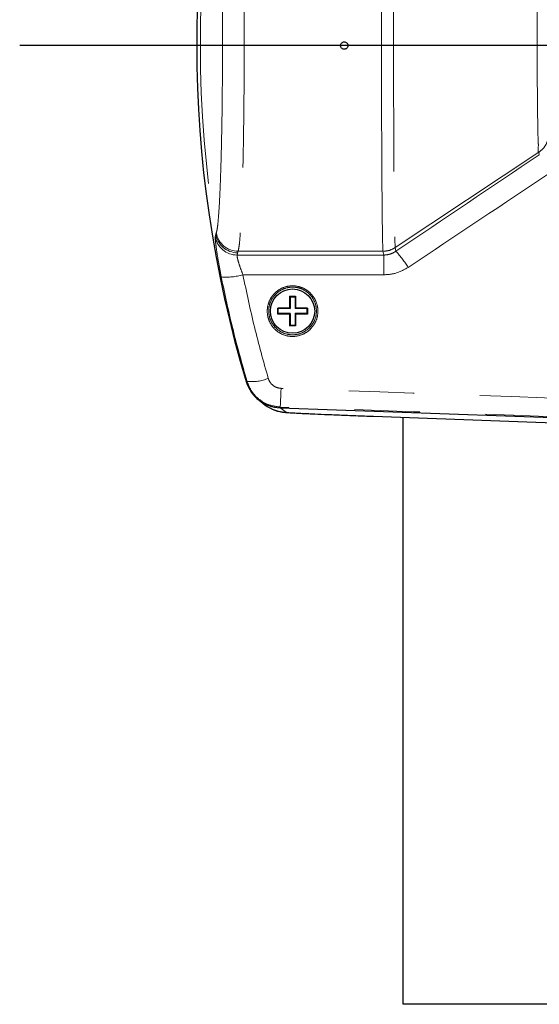
# Model space of a CAD drawing. Units: millimetres. Extents: x 104 to 1004, y 44 to 1434.
# Drawn here: x 526 to 577, y 380 to 476 of the extents above; entities that cross this region are included whole.
import ezdxf

# ---------------------------------------------------------------- set-up
doc = ezdxf.new("R2010")
doc.units = ezdxf.units.MM
doc.header["$LTSCALE"] = 5
doc.linetypes.add('PHANTOM', pattern=[12.7, 6.35, -1.27, 1.27, -1.27, 1.27, -1.27])
doc.layers.add('WAKU', color=7, linetype='Continuous')

# ---------------------------------------------------------------- blocks, each defined once
blk = doc.blocks.new('SW_CENTERMARKSYMBOL_23')
at = {"layer": 'WAKU', "color": 0}
blk.add_line((-3.571, 0), (-129.999, 0), dxfattribs=at)

msp = doc.modelspace()

# ---------------------------------------------------------------- linework, layer by layer
at = {"color": 8, "linetype": 'PHANTOM', "lineweight": 18}
for p, q in [((576.7669, 462.7093), (562.8639, 453.4731)), ((576.815, 462.4682), (576.7669, 462.7093)), ((545.4325, 454.5332), (545.4848, 454.759)), ((547.6444, 453.1149), (561.677, 453.1149)), ((561.7497, 452.7505), (561.677, 453.1149)), ((562.8639, 453.4731), (562.9347, 453.118)), ((547.5449, 452.7505), (561.7497, 452.7505)), ((561.7497, 450.8378), (561.7497, 452.7505)), ((561.7497, 450.8378), (548.1132, 450.8378)), ((548.513, 440.5145), (548.4312, 440.4898)), ((551.729, 438.0308), (551.7262, 437.9506)), ((551.7267, 437.9506), (552.2872, 437.5198))]:
    msp.add_line(p, q, dxfattribs=at)
at = {"color": 7, "linetype": 'Continuous', "lineweight": 25}
for p, q in [((552.6356, 448.7531), (553.207, 448.7531)), ((552.6356, 448.7531), (552.6356, 447.6103)), ((552.6731, 448.7156), (552.6356, 448.7531)), ((552.6731, 448.7156), (552.6731, 447.5728)), ((552.6731, 448.7156), (553.1695, 448.7156)), ((553.1695, 448.7156), (553.207, 448.7531)), ((553.1695, 448.7156), (553.1695, 447.5728)), ((553.207, 448.7531), (553.207, 447.6103)), ((552.6356, 447.6103), (551.4927, 447.6103)), ((551.4927, 447.0388), (551.4927, 447.6103)), ((551.5302, 447.5728), (551.4927, 447.6103)), ((551.5302, 447.0763), (551.5302, 447.5728)), ((552.6731, 447.5728), (551.5302, 447.5728)), ((552.6356, 447.6103), (552.6731, 447.5728)), ((553.207, 447.6103), (553.1695, 447.5728)), ((554.3124, 447.5728), (553.1695, 447.5728)), ((554.3499, 447.6103), (553.207, 447.6103)), ((554.3124, 447.5728), (554.3499, 447.6103)), ((554.3124, 447.5728), (554.3124, 447.0763)), ((554.3499, 447.6103), (554.3499, 447.0388)), ((551.5302, 447.0763), (551.4927, 447.0388)), ((552.6356, 447.0388), (551.4927, 447.0388)), ((552.6731, 447.0763), (551.5302, 447.0763)), ((552.6356, 447.0388), (552.6731, 447.0763)), ((552.6356, 447.0388), (552.6356, 445.896)), ((552.6731, 447.0763), (552.6731, 445.9335)), ((553.1695, 447.0763), (553.1695, 445.9335)), ((553.207, 447.0388), (553.1695, 447.0763)), ((554.3124, 447.0763), (553.1695, 447.0763)), ((553.207, 447.0388), (553.207, 445.896)), ((554.3499, 447.0388), (553.207, 447.0388)), ((554.3124, 447.0763), (554.3499, 447.0388)), ((552.6731, 445.9335), (552.6356, 445.896)), ((553.207, 445.896), (552.6356, 445.896)), ((553.1695, 445.9335), (552.6731, 445.9335)), ((553.1695, 445.9335), (553.207, 445.896)), ((549.6734, 438.691), (550.2404, 438.2543)), ((551.7262, 437.9506), (605.1981, 436.0833)), ((563.6356, 380.1817), (563.6356, 437.0278)), ((749.3499, 380.1817), (563.6356, 380.1817))]:
    msp.add_line(p, q, dxfattribs=at)
msp.add_circle((552.9213, 447.3245), 2.1429, dxfattribs=at)
for centre, radius, start, end in [((656.4927, 473.0388), 112.8571, 163.237281, 196.762719), ((551.8508, 441.5199), 3.5714, 196.762719, 268), ((552.4114, 441.0884), 3.5708, 232.540407, 268.006692)]:
    msp.add_arc(centre, radius, start, end, dxfattribs=at)
at = {"color": 8, "linetype": 'PHANTOM', "lineweight": 18}
for centre, radius, start, end in [((656.4927, 473.0388), 112.5029, 170.648928, 189.351072), ((546.4379, 454.5286), 0.9805, 157.460051, 166.41048), ((547.6498, 455.2626), 2.1476, 189.599113, 269.856405), ((547.5465, 454.8953), 2.1449, 189.720486, 269.956385), ((547.5995, 455.1171), 2.1449, 189.611502, 269.955753), ((548.5359, 452.7452), 0.9651, 157.475629, 166.395786), ((555.3248, 446.1003), 10.3517, 31.813204, 42.68152), ((546.5187, 456.3542), 5.7422, 264.96124, 286.121674), ((548.979, 444.5453), 4.0577, 263.405925, 292.986724), ((467.0869, 442.4345), 84.7566, 357.021766, 358.245217)]:
    msp.add_arc(centre, radius, start, end, dxfattribs=at)
for centre, major_axis, ratio, start_param, end_param in [((627.3437, 474.8144), (325.2607, 215.9199), 0.0455936, 1.6964469, 1.7397867), ((628.5304, 473.0388), (325.2648, 213.7759), 0.0454159, 1.6968642, 1.740204), ((656.4927, 421.9041), (0, 122.7621), 0.9168873, 1.3149379, 1.3168048), ((-599.1142, 473.0388), (6078.6841, -214.1553), 0.0012295, 1.3718055, 1.3803531), ((-599.1889, 470.8986), (6078.6841, -212.0138), 0.0012172, 1.3716986, 1.3803522)]:
    msp.add_ellipse(centre, major_axis=major_axis, ratio=ratio, start_param=start_param, end_param=end_param, dxfattribs=at)
for points, knots in [([(547.6444, 492.9627), (547.6799, 492.8128), (547.7518, 492.5087), (547.8544, 491.3546), (547.9504, 489.7079), (548.0354, 487.5937), (548.1085, 485.0478), (548.1661, 482.185), (548.2078, 479.0358), (548.2315, 475.7465), (548.2371, 472.3506), (548.2242, 469.0056), (548.1931, 465.7454), (548.1451, 462.7207), (548.0808, 459.9621), (548.0033, 457.5977), (547.9132, 455.6489), (547.8213, 454.3125), (547.7306, 453.4545), (547.6733, 453.2288), (547.6444, 453.1149)], [0, 0, 0, 0, 0.0560757, 0.1137775, 0.1698552, 0.2275606, 0.2836208, 0.3413088, 0.3973354, 0.4549882, 0.5109862, 0.5686084, 0.6245957, 0.6822055, 0.7382047, 0.7958258, 0.8518541, 0.9095052, 0.9543446, 1, 1, 1, 1]), ([(561.677, 453.1149), (561.6701, 453.2277), (561.6544, 453.4822), (561.6311, 454.4625), (561.6075, 455.9964), (561.5866, 458.0332), (561.5683, 460.4847), (561.5537, 463.3004), (561.5429, 466.3869), (561.5362, 469.6656), (561.5347, 472.3216), (561.5351, 474.9733), (561.5383, 477.6106), (561.5464, 480.8321), (561.5585, 483.8284), (561.5746, 486.5247), (561.5938, 488.8299), (561.6158, 490.6978), (561.64, 492.0475), (561.6607, 492.7335), (561.6732, 492.9095), (561.677, 492.9627)], [0, 0, 0, 0, 0.045214, 0.1020627, 0.1589115, 0.2157584, 0.2726051, 0.3294506, 0.386296, 0.4431417, 0.4999874, 0.5205203, 0.5773676, 0.6342149, 0.6910643, 0.7479138, 0.8047648, 0.8616159, 0.9184669, 0.975318, 1, 1, 1, 1]), ([(562.8639, 492.6045), (562.8596, 492.5522), (562.8455, 492.3812), (562.8218, 491.7153), (562.7945, 490.3949), (562.7693, 488.5607), (562.7474, 486.306), (562.7291, 483.6519), (562.7152, 480.7216), (562.7058, 477.5461), (562.7022, 474.9546), (562.7017, 472.3502), (562.7036, 469.7409), (562.7111, 466.5358), (562.7233, 463.4864), (562.7399, 460.7345), (562.7606, 458.3092), (562.7845, 456.3195), (562.8114, 454.7982), (562.8381, 453.8361), (562.856, 453.584), (562.8639, 453.4732)], [0, 0, 0, 0, 0.0246811, 0.0807156, 0.1383754, 0.1944126, 0.2520751, 0.3081127, 0.3657759, 0.421814, 0.4794779, 0.5000126, 0.5560483, 0.6137098, 0.6697451, 0.727406, 0.7834409, 0.8411009, 0.8971339, 0.9547922, 1, 1, 1, 1]), ([(545.5322, 454.9044), (545.5614, 455.0073), (545.6198, 455.2131), (545.7118, 455.986), (545.8057, 457.2063), (545.8973, 458.9646), (545.9767, 461.1275), (546.0421, 463.6215), (546.0912, 466.3878), (546.1231, 469.339), (546.1362, 472.3975), (546.1309, 475.4747), (546.1066, 478.4817), (546.0646, 481.3384), (546.0055, 483.955), (545.9316, 486.2676), (545.8446, 488.1993), (545.7473, 489.6989), (545.6422, 490.753), (545.5689, 491.0331), (545.5322, 491.1732)], [0, 0, 0, 0, 0.0452515, 0.0905029, 0.1473446, 0.2041863, 0.260996, 0.3178056, 0.3746015, 0.4313974, 0.4882038, 0.5450103, 0.6018469, 0.6586837, 0.7155568, 0.7724299, 0.8293228, 0.8862158, 0.9431079, 1, 1, 1, 1]), ([(576.7669, 462.7093), (576.7669, 462.7093), (576.6521, 462.7953), (576.7549, 463.1249), (576.6894, 464.0222), (576.6735, 465.0204), (576.6506, 466.2567), (576.6343, 467.673), (576.6213, 469.2549), (576.6131, 470.929), (576.6097, 472.6784), (576.6111, 474.4222), (576.6174, 476.1425), (576.6282, 477.76), (576.6438, 479.2579), (576.6622, 480.5668), (576.6875, 481.6733), (576.7029, 482.5254), (576.7666, 483.1173), (576.694, 483.3137), (576.7669, 483.3684), (576.7669, 483.3684)], [0, 0, 0, 0, 0.0000014, 0.0907393, 0.1467686, 0.2044214, 0.2604466, 0.318095, 0.3740981, 0.4317227, 0.4877182, 0.5453356, 0.6013392, 0.6589654, 0.7149884, 0.772635, 0.8286602, 0.8863085, 0.9423419, 0.9999986, 1, 1, 1, 1]), ([(576.7669, 462.7093), (576.9061, 462.8166), (577.1846, 463.0313), (577.4846, 463.4691), (577.6847, 463.9603), (577.7101, 464.31), (577.7227, 464.4848)], [0, 0, 0, 0, 0.2499995, 0.4999993, 0.7500001, 1, 1, 1, 1]), ([(545.4325, 454.5332), (545.4317, 454.5293), (545.422, 454.4788), (545.4359, 454.1855), (545.5443, 453.3141), (545.7367, 452.0838), (545.9217, 451.118), (546.0143, 450.6341)], [0, 0, 0, 0, 0.0200211, 0.2586897, 0.501984, 0.7504653, 1, 1, 1, 1]), ([(562.8639, 453.4731), (562.6793, 453.3697), (562.3102, 453.163), (561.888, 453.1309), (561.677, 453.1149)], [0, 0, 0, 0, 0.4999998, 1, 1, 1, 1]), ([(561.7497, 452.7505), (561.9333, 452.7627), (562.3572, 452.791), (562.7258, 452.9997), (562.9347, 453.118)], [0, 0, 0, 0, 0.4331538, 1, 1, 1, 1]), ([(548.1132, 450.8378), (548.0225, 451.0747), (547.8428, 451.5439), (547.6546, 452.1466), (547.5403, 452.6036), (547.5433, 452.7006), (547.5449, 452.7505)], [0, 0, 0, 0, 0.2539643, 0.5029682, 0.744306, 1, 1, 1, 1]), ([(564.1214, 451.5573), (563.7019, 451.3262), (562.9596, 450.9172), (562.1164, 450.8618), (561.7497, 450.8378)], [0, 0, 0, 0, 0.5650699, 1, 1, 1, 1]), ([(548.513, 440.5145), (548.0404, 442.1815), (547.094, 445.5198), (546.3745, 448.9279), (546.0143, 450.6341)], [0, 0, 0, 0, 0.4993808, 1, 1, 1, 1]), ([(548.1132, 450.8378), (548.4654, 449.1513), (549.1708, 445.7743), (550.0989, 442.466), (550.5636, 440.8098)], [0, 0, 0, 0, 0.4993808, 1, 1, 1, 1]), ([(554.6615, 445.5896), (554.6609, 445.5891), (554.466, 445.3929), (554.0075, 445.0657), (553.201, 444.8338), (552.3668, 444.8807), (551.5972, 445.1985), (550.9742, 445.7517), (550.5662, 446.482), (550.4221, 447.3104), (550.5615, 448.1428), (550.9224, 448.7929), (551.4373, 449.3099), (552.0792, 449.6714), (552.9023, 449.8173), (553.7269, 449.6837), (554.4607, 449.2863), (555.023, 448.6692), (555.3523, 447.8981), (555.4047, 447.0623), (555.1896, 446.2391), (554.8373, 445.8059), (554.6615, 445.5896)], [0, 0, 0, 0, 0.0001576, 0.0541137, 0.1076386, 0.1607933, 0.213839, 0.2670912, 0.3207541, 0.3748184, 0.4290842, 0.4832812, 0.5174998, 0.5708414, 0.6241816, 0.6773905, 0.7305971, 0.7839801, 0.8376669, 0.8916844, 0.9459245, 1, 1, 1, 1]), ([(554.5598, 445.7082), (554.7255, 445.9117), (555.0573, 446.3193), (555.2601, 447.0938), (555.2109, 447.8805), (554.9009, 448.6064), (554.3714, 449.1873), (553.6802, 449.5616), (552.9034, 449.6873), (552.128, 449.5499), (551.5234, 449.2095), (551.0384, 448.7228), (550.6987, 448.1108), (550.5676, 447.3274), (550.7035, 446.5478), (551.0879, 445.8607), (551.6744, 445.3404), (552.3999, 445.0407), (553.1823, 444.9992), (553.9536, 445.2076), (554.357, 445.5407), (554.5598, 445.7082)], [0, 0, 0, 0, 0.0540737, 0.1083183, 0.1623433, 0.2160373, 0.2694274, 0.3226401, 0.3758555, 0.4292027, 0.4825508, 0.5167738, 0.5709775, 0.625251, 0.6793213, 0.732985, 0.7862291, 0.8392582, 0.8923928, 0.9458996, 1, 1, 1, 1]), ([(550.5636, 440.8098), (550.6024, 440.7053), (550.6936, 440.4602), (550.967, 440.1437), (551.3558, 439.8993), (551.6545, 439.8591), (551.8037, 439.8391)], [0, 0, 0, 0, 0.1996255, 0.4682925, 0.7344201, 1, 1, 1, 1]), ([(551.729, 438.0308), (551.3432, 438.0819), (550.5725, 438.1838), (549.5657, 438.8064), (548.854, 439.6163), (548.6147, 440.2465), (548.513, 440.5145)], [0, 0, 0, 0, 0.2673293, 0.5341005, 0.8018653, 1, 1, 1, 1])]:
    msp.add_open_spline(points, degree=3, knots=knots, dxfattribs=at)
at = {"color": 7, "linetype": 'Continuous', "lineweight": 25}
for points, knots in [([(557.9213, 473.396), (557.8811, 473.392), (557.8008, 473.3841), (557.6939, 473.3226), (557.6127, 473.2319), (557.5662, 473.1187), (557.5598, 472.9967), (557.5941, 472.8794), (557.6653, 472.7801), (557.7653, 472.7099), (557.883, 472.6769), (558.0049, 472.6846), (558.1175, 472.7322), (558.2079, 472.8145), (558.266, 472.922), (558.2852, 473.0427), (558.2635, 473.1629), (558.2031, 473.2693), (558.111, 473.3491), (558.0115, 473.3903), (557.9464, 473.3944), (557.9213, 473.396)], [0, 0, 0, 0, 0.0536843, 0.1073686, 0.1610544, 0.2147468, 0.2684324, 0.3221118, 0.3757937, 0.4294834, 0.4831765, 0.5368589, 0.5905386, 0.6442228, 0.6979153, 0.7516031, 0.8052832, 0.8589661, 0.9126519, 0.9663423, 1, 1, 1, 1]), ([(550.8722, 437.8752), (550.9229, 437.8484), (551.0995, 437.7549), (551.392, 437.6612), (551.6917, 437.5867), (551.89, 437.5526), (552.0497, 437.531), (552.1728, 437.5182), (552.2582, 437.5115), (552.2978, 437.5084)], [0, 0, 0, 0, 0.0705329, 0.2455133, 0.3823676, 0.4901987, 0.6104436, 0.8190608, 1, 1, 1, 1]), ([(552.2872, 437.5198), (552.2944, 437.5143), (552.3548, 437.507), (552.5791, 437.4889), (552.7451, 437.478), (553.1688, 437.4535), (553.4267, 437.4399), (553.8805, 437.4173), (554.043, 437.4094), (554.391, 437.393), (554.5758, 437.3845), (555.1532, 437.3584), (555.5719, 437.3401), (556.2481, 437.3114), (556.4816, 437.3017), (556.9648, 437.2817), (557.2158, 437.2715), (557.982, 437.2407), (558.5115, 437.2198), (559.606, 437.1776), (560.1711, 437.1562), (560.7542, 437.1346)], [0, 0, 0, 0, 0.125, 0.125, 0.25, 0.25, 0.375, 0.375, 0.4375, 0.4375, 0.5, 0.5, 0.625, 0.625, 0.6875, 0.6875, 0.75, 0.75, 0.875, 0.875, 1, 1, 1, 1]), ([(560.7542, 437.1346), (565.4146, 436.9616), (570.0776, 436.7887), (579.4109, 436.4428), (584.0813, 436.2699), (588.7576, 436.0969)], [0, 0, 0, 0, 0.5, 0.5, 1, 1, 1, 1])]:
    msp.add_open_spline(points, degree=3, knots=knots, dxfattribs=at)

# ---------------------------------------------------------------- block references
at = {"layer": 'WAKU'}
msp.add_blockref('SW_CENTERMARKSYMBOL_23', (656.4927, 473.0388), dxfattribs=at)

doc.saveas('drawing.dxf')
